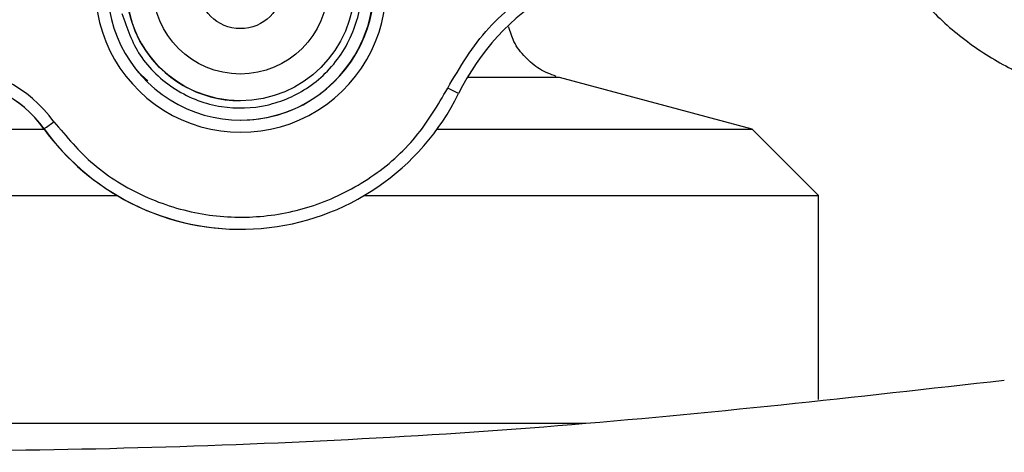
# Model space of a CAD drawing. Units: millimetres. Extents: x 10 to 416, y 10 to 287.
# Drawn here: x 105 to 118, y 82 to 88 of the extents above; entities that cross this region are included whole.
import ezdxf

# ---------------------------------------------------------------- set-up
doc = ezdxf.new("R2010")
doc.units = ezdxf.units.MM

msp = doc.modelspace()

# ---------------------------------------------------------------- linework, layer by layer
at = {"color": 8, "linetype": 'Continuous', "lineweight": 25}
msp.add_line((106.526, 87.002), (106.39, 87.125), dxfattribs=at)
at = {"color": 7, "linetype": 'Continuous', "lineweight": 25}
for p, q in [((114.83, 86.337), (112.182, 87.046)), ((107.798, 86.728), (107.798, 86.728)), ((105.103, 86.341), (105.101, 86.341)), ((115.741, 85.426), (114.83, 86.337)), ((115.741, 82.624), (115.741, 85.426)), ((107.8, 84.961), (107.802, 84.961))]:
    msp.add_line(p, q, dxfattribs=at)
at = {"color": 8, "linetype": 'Continuous', "lineweight": 25, "flags": 128}
msp.add_lwpolyline([(112.182, 87.046), (112.118, 87.046), (111.929, 87.046), (111.618, 87.046), (111.195, 87.046), (110.915, 87.046)], dxfattribs=at)
at = {"color": 7, "linetype": 'Continuous', "lineweight": 25, "flags": 128}
for points in [[(100.717, 86.337), (100.779, 86.337), (100.96, 86.337), (101.259, 86.337), (101.668, 86.337), (102.182, 86.337), (102.792, 86.337), (103.487, 86.337), (104.255, 86.337), (105.083, 86.337), (105.104, 86.337)], [(110.502, 86.337), (111.311, 86.337), (112.078, 86.337), (112.771, 86.337), (113.379, 86.337), (113.89, 86.337), (114.297, 86.337), (114.593, 86.337), (114.771, 86.337), (114.83, 86.337)], [(99.807, 85.426), (99.868, 85.426), (100.05, 85.426), (100.349, 85.426), (100.76, 85.426), (101.278, 85.426), (101.894, 85.426), (102.599, 85.426), (103.383, 85.426), (104.233, 85.426), (105.137, 85.426), (106.081, 85.426), (106.104, 85.426)], [(109.502, 85.426), (109.966, 85.426), (110.89, 85.426), (111.768, 85.426), (112.585, 85.426), (113.329, 85.426), (113.988, 85.426), (114.554, 85.426), (115.017, 85.426), (115.37, 85.426), (115.607, 85.426), (115.727, 85.426), (115.741, 85.426)], [(99.807, 82.296), (99.868, 82.296), (100.05, 82.296), (100.349, 82.296), (100.76, 82.296), (101.278, 82.296), (101.894, 82.296), (102.599, 82.296), (103.383, 82.296), (104.233, 82.297), (105.137, 82.297), (106.081, 82.297), (107.051, 82.297), (108.031, 82.297), (109.008, 82.297), (109.966, 82.297), (110.891, 82.297), (111.768, 82.297), (112.54, 82.297)]]:
    msp.add_lwpolyline(points, dxfattribs=at)
at = {"color": 7, "linetype": 'Continuous', "lineweight": 25}
for centre, radius in [((107.798, 88.294), 1.567), ((107.798, 88.294), 1.2), ((107.799, 88.294), 0.576)]:
    msp.add_circle(centre, radius, dxfattribs=at)
for centre, radius, start, end in [((107.798, 88.294), 1.833, 269.9653, 89.9652), ((107.798, 88.294), 1.567, 89.9954, 269.9977), ((107.804, 88.294), 2, 174.1069, 5.8545), ((107.804, 88.294), 1.833, 174.1069, 5.8545), ((113.789, 85.357), 3.333, 121.0589, 153.8626), ((103.752, 85.365), 1.833, 35.8639, 90.0005), ((103.75, 85.365), 1.667, 35.8638, 90.0006), ((103.752, 85.365), 1.667, 35.8638, 90.0006), ((83.753, 31.998), 61.134, 63.74566, 63.90165), ((107.804, 88.294), 3.333, 215.8638, 333.8626), ((77.984, 124.068), 46.462, 305.7094, 305.9152), ((107.802, 88.294), 3.333, 215.8638, 269.9652)]:
    msp.add_arc(centre, radius, start, end, dxfattribs=at)
for points, knots in [([(117.21, 93.685), (117.154, 93.63), (116.93, 93.408), (116.631, 92.936), (116.329, 92.289), (116.149, 91.595), (116.087, 90.882), (116.148, 90.169), (116.33, 89.477), (116.627, 88.825), (117.031, 88.234), (117.529, 87.72), (118.109, 87.3), (118.749, 86.977), (119.21, 86.859), (119.441, 86.8)], [0, 0, 0, 0, 0.026649, 0.107761, 0.188874, 0.269986, 0.351099, 0.432212, 0.513324, 0.594437, 0.67555, 0.756662, 0.837775, 0.918887, 1, 1, 1, 1]), ([(106.172, 87.926), (106.24, 87.727), (106.345, 87.42), (106.633, 87.087), (106.902, 86.875), (107.21, 86.722), (107.633, 86.612), (108.174, 86.629), (108.671, 86.846), (109.005, 87.128), (109.217, 87.399), (109.368, 87.706), (109.485, 88.131), (109.448, 88.453), (109.423, 88.662)], [0, 0, 0, 0, 0.119728, 0.18418, 0.25, 0.31582, 0.380272, 0.5, 0.619728, 0.68418, 0.75, 0.81582, 0.880272, 1, 1, 1, 1]), ([(110.647, 86.899), (110.817, 87.19), (111.158, 87.772), (111.708, 88.161), (111.983, 88.356)], [0, 0, 0, 0, 0.5, 1, 1, 1, 1]), ([(112.137, 87.061), (112.059, 87.091), (111.903, 87.153), (111.705, 87.322), (111.552, 87.52), (111.506, 87.676), (111.486, 87.745)], [0, 0, 0, 0, 0.253088, 0.5081, 0.782554, 1, 1, 1, 1]), ([(105.238, 86.439), (105.41, 86.234), (105.761, 85.817), (106.471, 85.384), (107.259, 85.139), (108.075, 85.105), (108.875, 85.276), (109.61, 85.651), (110.236, 86.198), (110.512, 86.668), (110.647, 86.899)], [0, 0, 0, 0, 0.122906, 0.25, 0.377094, 0.5, 0.622906, 0.75, 0.877094, 1, 1, 1, 1])]:
    msp.add_open_spline(points, degree=3, knots=knots, dxfattribs=at)
msp.add_open_spline([(118.294, 82.884), (116.252, 82.654), (112.168, 82.194), (106.007, 81.898), (99.842, 81.897), (93.682, 82.193), (89.598, 82.652), (87.556, 82.881)], degree=3, dxfattribs=at)

doc.saveas('drawing.dxf')
